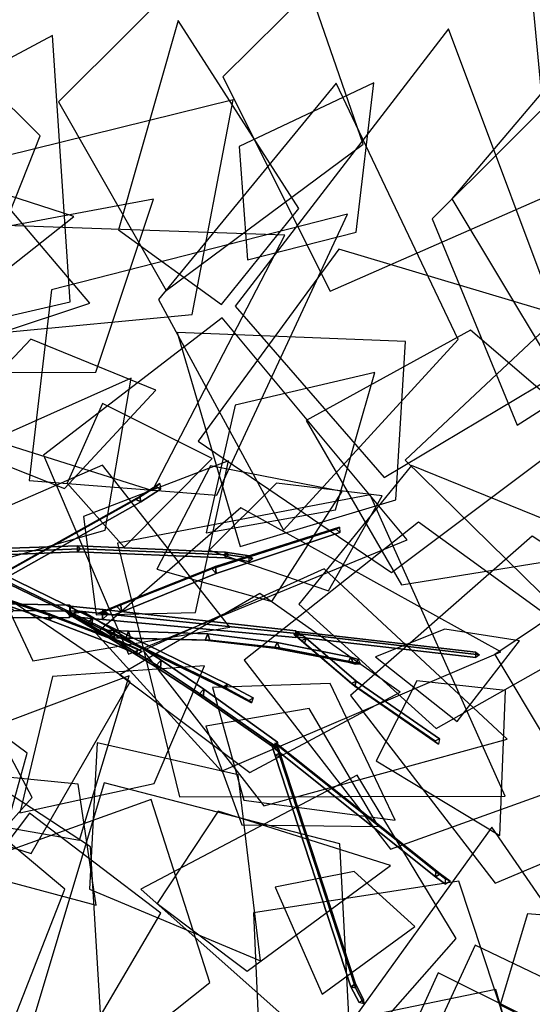
# Model space of a CAD drawing. Extents: x -2 to 1.76, y -1.91 to 1.98.
# Drawn here: x 1.16 to 1.32, y -0.14 to 0.16 of the extents above; entities that cross this region are included whole.
import ezdxf

# ---------------------------------------------------------------- set-up
doc = ezdxf.new("R2010")
doc.units = 0
for name, color, linetype in [('B1', 14, 'CONTINUOUS'), ('B2', 14, 'CONTINUOUS'), ('B3', 14, 'CONTINUOUS'), ('L1', 96, 'CONTINUOUS')]:
    doc.layers.add(name, color=color, linetype=linetype)

msp = doc.modelspace()

# ---------------------------------------------------------------- linework, layer by layer
at = {"layer": 'B1', "color": 252}
for points in [[(1.151867, -0.019602, 2.078754), (1.151738, -0.023924, 2.078466), (1.171803, -0.023801, 2.097064), (1.17187, -0.019994, 2.097216)], [(1.151738, -0.023924, 2.078466), (1.154304, -0.021651, 2.075815), (1.174069, -0.02184, 2.09471), (1.171803, -0.023801, 2.097064)]]:
    msp.add_3dface(points, dxfattribs=at)
at = {"layer": 'B1', "color": 253}
msp.add_3dface([(1.154304, -0.021651, 2.075815), (1.151867, -0.019602, 2.078754), (1.17187, -0.019994, 2.097216), (1.174069, -0.02184, 2.09471)], dxfattribs=at)
at = {"layer": 'B2', "color": 252}
for points in [[(1.172008, -0.020296, 2.097143), (1.171901, -0.023522, 2.096903), (1.182012, -0.024442, 2.105942), (1.182113, -0.021386, 2.10617)], [(1.182113, -0.021386, 2.10617), (1.182012, -0.024442, 2.105942), (1.242423, -0.030061, 2.161346), (1.242487, -0.028033, 2.161501)], [(1.171901, -0.023522, 2.096903), (1.173834, -0.021817, 2.094945), (1.183856, -0.022827, 2.104099), (1.182012, -0.024442, 2.105942)], [(1.178671, -0.026463, 2.098361), (1.179056, -0.023888, 2.100122), (1.18591, -0.028001, 2.10455), (1.185583, -0.030497, 2.102862)], [(1.182012, -0.024442, 2.105942), (1.183856, -0.022827, 2.104099), (1.243702, -0.028991, 2.16018), (1.242423, -0.030061, 2.161346)], [(1.185583, -0.030497, 2.102862), (1.18591, -0.028001, 2.10455), (1.200387, -0.037182, 2.115642), (1.200178, -0.039497, 2.114127)], [(1.200178, -0.039497, 2.114127), (1.200387, -0.037182, 2.115642), (1.213754, -0.046236, 2.128134), (1.213652, -0.048372, 2.126805)], [(1.213652, -0.048372, 2.126805), (1.213754, -0.046236, 2.128134), (1.236671, -0.062786, 2.154073), (1.236687, -0.064565, 2.153074)]]:
    msp.add_3dface(points, dxfattribs=at)
at = {"layer": 'B2', "color": 253}
for points in [[(1.173834, -0.021817, 2.094945), (1.172008, -0.020296, 2.097143), (1.182113, -0.021386, 2.10617), (1.183856, -0.022827, 2.104099)], [(1.183856, -0.022827, 2.104099), (1.182113, -0.021386, 2.10617), (1.242487, -0.028033, 2.161501), (1.243702, -0.028991, 2.16018)], [(1.176222, -0.022156, 2.098292), (1.171408, -0.022848, 2.097465), (1.177106, -0.026163, 2.10107), (1.179056, -0.023888, 2.100122)], [(1.179056, -0.023888, 2.100122), (1.177106, -0.026163, 2.10107), (1.183986, -0.030176, 2.105417), (1.18591, -0.028001, 2.10455)], [(1.18591, -0.028001, 2.10455), (1.183986, -0.030176, 2.105417), (1.198544, -0.039135, 2.11634), (1.200387, -0.037182, 2.115642)], [(1.200387, -0.037182, 2.115642), (1.198544, -0.039135, 2.11634), (1.212012, -0.047973, 2.128673), (1.213754, -0.046236, 2.128134)], [(1.213754, -0.046236, 2.128134), (1.212012, -0.047973, 2.128673), (1.235197, -0.064157, 2.154407), (1.236671, -0.062786, 2.154073)]]:
    msp.add_3dface(points, dxfattribs=at)
at = {"layer": 'B2', "color": 251}
for points in [[(1.170298, -0.021553, 2.092924), (1.176222, -0.022156, 2.098292), (1.179056, -0.023888, 2.100122), (1.178671, -0.026463, 2.098361)], [(1.171408, -0.022848, 2.097465), (1.170298, -0.021553, 2.092924), (1.178671, -0.026463, 2.098361), (1.177106, -0.026163, 2.10107)], [(1.177106, -0.026163, 2.10107), (1.178671, -0.026463, 2.098361), (1.185583, -0.030497, 2.102862), (1.183986, -0.030176, 2.105417)], [(1.183986, -0.030176, 2.105417), (1.185583, -0.030497, 2.102862), (1.200178, -0.039497, 2.114127), (1.198544, -0.039135, 2.11634)], [(1.198544, -0.039135, 2.11634), (1.200178, -0.039497, 2.114127), (1.213652, -0.048372, 2.126805), (1.212012, -0.047973, 2.128673)], [(1.212012, -0.047973, 2.128673), (1.213652, -0.048372, 2.126805), (1.236687, -0.064565, 2.153074), (1.235197, -0.064157, 2.154407)]]:
    msp.add_3dface(points, dxfattribs=at)
at = {"layer": 'B3', "color": 252}
for points in [[(1.19373, 0.01395, 2.199211), (1.192477, 0.01299, 2.20004), (1.198685, 0.016959, 2.218621), (1.199981, 0.017935, 2.218013)], [(1.144666, -0.013419, 2.116384), (1.143381, -0.01443, 2.117482), (1.192477, 0.01299, 2.20004), (1.19373, 0.01395, 2.199211)], [(1.217391, -0.007979, 2.128143), (1.216252, -0.008694, 2.129908), (1.255004, 0.00368, 2.16465), (1.256086, 0.004346, 2.163462)], [(1.135147, -0.002859, 2.017217), (1.135184, -0.004905, 2.017283), (1.174244, -0.003377, 2.040921), (1.174244, -0.001449, 2.040922)], [(1.135184, -0.004905, 2.017283), (1.136086, -0.003915, 2.015735), (1.175198, -0.002413, 2.039551), (1.174244, -0.003377, 2.040921)], [(1.174244, -0.001449, 2.040922), (1.174244, -0.003377, 2.040921), (1.22035, -0.005249, 2.077439), (1.220399, -0.003483, 2.077555)], [(1.174244, -0.003377, 2.040921), (1.175198, -0.002413, 2.039551), (1.221426, -0.004323, 2.076382), (1.22035, -0.005249, 2.077439)], [(1.139305, -0.00686, 2.017985), (1.139949, -0.004995, 2.018482), (1.221151, -0.044607, 2.061447), (1.220618, -0.046241, 2.061008)], [(1.220399, -0.003483, 2.077555), (1.22035, -0.005249, 2.077439), (1.227898, -0.006335, 2.085799), (1.227953, -0.00461, 2.085946)], [(1.22035, -0.005249, 2.077439), (1.221426, -0.004323, 2.076382), (1.229053, -0.005425, 2.084884), (1.227898, -0.006335, 2.085799)], [(1.187728, -0.019719, 2.107578), (1.18655, -0.020454, 2.10972), (1.216252, -0.008694, 2.129908), (1.217391, -0.007979, 2.128143)], [(1.141747, -0.014511, 2.113571), (1.141649, -0.016456, 2.113221), (1.165327, -0.024595, 2.152043), (1.165402, -0.02273, 2.152354)], [(1.182199, -0.022178, 2.106766), (1.185448, -0.023164, 2.106663), (1.188061, -0.022088, 2.10847), (1.18655, -0.020454, 2.10972)], [(1.165402, -0.02273, 2.152354), (1.165327, -0.024595, 2.152043), (1.188219, -0.03334, 2.204954), (1.188255, -0.031576, 2.20518)], [(1.1859, -0.030201, 2.106171), (1.187313, -0.030185, 2.104014), (1.190852, -0.030273, 2.106681), (1.18934, -0.030285, 2.108708)], [(1.19013, -0.028089, 2.107733), (1.18934, -0.030285, 2.108708), (1.214123, -0.030935, 2.127023), (1.214935, -0.028925, 2.126251)], [(1.214935, -0.028925, 2.126251), (1.214123, -0.030935, 2.127023), (1.235774, -0.033431, 2.148711), (1.23663, -0.031621, 2.148207)], [(1.24205, -0.029155, 2.15922), (1.244642, -0.029431, 2.162475), (1.245685, -0.030327, 2.163769), (1.245191, -0.031848, 2.163115)], [(1.242531, -0.028183, 2.161415), (1.242478, -0.029905, 2.16128), (1.298645, -0.036368, 2.221815), (1.298666, -0.034632, 2.221874)], [(1.242478, -0.029905, 2.16128), (1.243603, -0.028998, 2.160332), (1.299818, -0.035482, 2.22089), (1.298645, -0.036368, 2.221815)], [(1.245191, -0.031848, 2.163115), (1.245685, -0.030327, 2.163769), (1.26129, -0.043705, 2.183098), (1.260835, -0.045282, 2.182536)], [(1.23663, -0.031621, 2.148207), (1.235774, -0.033431, 2.148711), (1.258788, -0.037805, 2.178625), (1.259601, -0.036254, 2.178338)], [(1.259601, -0.036254, 2.178338), (1.258788, -0.037805, 2.178625), (1.261096, -0.038466, 2.182888), (1.261919, -0.036957, 2.182676)], [(1.220618, -0.046241, 2.061008), (1.221151, -0.044607, 2.061447), (1.22907, -0.048924, 2.068473), (1.22858, -0.050528, 2.068039)], [(1.260835, -0.045282, 2.182536), (1.26129, -0.043705, 2.183098), (1.287337, -0.061672, 2.222484), (1.28697, -0.063343, 2.222143)], [(1.235842, -0.063096, 2.154426), (1.235661, -0.06468, 2.15376), (1.286082, -0.104778, 2.235421), (1.286211, -0.103136, 2.235988)], [(1.236378, -0.063901, 2.152776), (1.236988, -0.064709, 2.155834), (1.237443, -0.066099, 2.15709), (1.237476, -0.067251, 2.155803)], [(1.286211, -0.103136, 2.235988), (1.286082, -0.104778, 2.235421), (1.289157, -0.107084, 2.243401), (1.289234, -0.10541, 2.243838)]]:
    msp.add_3dface(points, dxfattribs=at)
at = {"layer": 'B3', "color": 251}
for points in [[(1.192477, 0.01299, 2.20004), (1.19401, 0.012222, 2.199549), (1.200222, 0.01624, 2.218274), (1.198685, 0.016959, 2.218621)], [(1.143381, -0.01443, 2.117482), (1.145009, -0.015311, 2.116808), (1.19401, 0.012222, 2.199549), (1.192477, 0.01299, 2.20004)], [(1.216252, -0.008694, 2.129908), (1.217609, -0.010078, 2.128828), (1.256153, 0.002651, 2.163845), (1.255004, 0.00368, 2.16465)], [(1.138764, -0.006038, 2.019766), (1.139305, -0.00686, 2.017985), (1.220618, -0.046241, 2.061008), (1.219995, -0.04547, 2.062479)], [(1.18655, -0.020454, 2.10972), (1.188061, -0.022088, 2.10847), (1.217609, -0.010078, 2.128828), (1.216252, -0.008694, 2.129908)], [(1.141649, -0.016456, 2.113221), (1.143168, -0.015399, 2.112518), (1.166823, -0.023598, 2.151456), (1.165327, -0.024595, 2.152043)], [(1.180556, -0.022564, 2.102623), (1.182199, -0.022178, 2.106766), (1.18655, -0.020454, 2.10972), (1.187728, -0.019719, 2.107578)], [(1.165327, -0.024595, 2.152043), (1.166823, -0.023598, 2.151456), (1.189699, -0.032427, 2.204583), (1.188219, -0.03334, 2.204954)], [(1.182813, -0.027856, 2.102279), (1.1859, -0.030201, 2.106171), (1.18934, -0.030285, 2.108708), (1.19013, -0.028089, 2.107733)], [(1.18934, -0.030285, 2.108708), (1.190852, -0.030273, 2.106681), (1.215634, -0.030895, 2.125287), (1.214123, -0.030935, 2.127023)], [(1.241834, -0.029021, 2.161356), (1.24205, -0.029155, 2.15922), (1.245191, -0.031848, 2.163115), (1.244267, -0.031107, 2.164374)], [(1.188255, -0.031576, 2.20518), (1.188219, -0.03334, 2.204954), (1.192931, -0.035365, 2.224382), (1.192952, -0.033642, 2.224558)], [(1.188219, -0.03334, 2.204954), (1.189699, -0.032427, 2.204583), (1.194399, -0.034485, 2.224115), (1.192931, -0.035365, 2.224382)], [(1.214123, -0.030935, 2.127023), (1.215634, -0.030895, 2.125287), (1.237335, -0.033367, 2.147361), (1.235774, -0.033431, 2.148711)], [(1.235774, -0.033431, 2.148711), (1.237335, -0.033367, 2.147361), (1.260284, -0.037751, 2.17767), (1.258788, -0.037805, 2.178625)], [(1.244267, -0.031107, 2.164374), (1.245191, -0.031848, 2.163115), (1.260835, -0.045282, 2.182536), (1.259856, -0.044465, 2.183712)], [(1.258788, -0.037805, 2.178625), (1.260284, -0.037751, 2.17767), (1.262626, -0.03842, 2.182077), (1.261096, -0.038466, 2.182888)], [(1.219995, -0.04547, 2.062479), (1.220618, -0.046241, 2.061008), (1.22858, -0.050528, 2.068039), (1.227813, -0.049717, 2.069363)], [(1.259856, -0.044465, 2.183712), (1.260835, -0.045282, 2.182536), (1.28697, -0.063343, 2.222143), (1.285851, -0.062375, 2.223067)], [(1.234731, -0.063065, 2.153145), (1.236378, -0.063901, 2.152776), (1.237476, -0.067251, 2.155803), (1.236005, -0.066957, 2.156662)], [(1.235661, -0.06468, 2.15376), (1.237051, -0.063731, 2.153368), (1.287512, -0.103846, 2.235073), (1.286082, -0.104778, 2.235421)], [(1.236005, -0.066957, 2.156662), (1.237476, -0.067251, 2.155803), (1.261093, -0.139416, 2.220985), (1.259621, -0.139065, 2.221847)], [(1.286082, -0.104778, 2.235421), (1.287512, -0.103846, 2.235073), (1.290606, -0.10618, 2.243113), (1.289157, -0.107084, 2.243401)], [(1.259621, -0.139065, 2.221847), (1.261093, -0.139416, 2.220985), (1.263682, -0.14443, 2.227897), (1.262218, -0.144011, 2.228723)]]:
    msp.add_3dface(points, dxfattribs=at)
at = {"layer": 'B3', "color": 253}
for points in [[(1.19401, 0.012222, 2.199549), (1.19373, 0.01395, 2.199211), (1.199981, 0.017935, 2.218013), (1.200222, 0.01624, 2.218274)], [(1.145009, -0.015311, 2.116808), (1.144666, -0.013419, 2.116384), (1.19373, 0.01395, 2.199211), (1.19401, 0.012222, 2.199549)], [(1.217609, -0.010078, 2.128828), (1.217391, -0.007979, 2.128143), (1.256086, 0.004346, 2.163462), (1.256153, 0.002651, 2.163845)], [(1.136086, -0.003915, 2.015735), (1.135147, -0.002859, 2.017217), (1.174244, -0.001449, 2.040922), (1.175198, -0.002413, 2.039551)], [(1.175198, -0.002413, 2.039551), (1.174244, -0.001449, 2.040922), (1.220399, -0.003483, 2.077555), (1.221426, -0.004323, 2.076382)], [(1.139949, -0.004995, 2.018482), (1.138764, -0.006038, 2.019766), (1.219995, -0.04547, 2.062479), (1.221151, -0.044607, 2.061447)], [(1.221426, -0.004323, 2.076382), (1.220399, -0.003483, 2.077555), (1.227953, -0.00461, 2.085946), (1.229053, -0.005425, 2.084884)], [(1.188061, -0.022088, 2.10847), (1.187728, -0.019719, 2.107578), (1.217391, -0.007979, 2.128143), (1.217609, -0.010078, 2.128828)], [(1.143168, -0.015399, 2.112518), (1.141747, -0.014511, 2.113571), (1.165402, -0.02273, 2.152354), (1.166823, -0.023598, 2.151456)], [(1.185448, -0.023164, 2.106663), (1.180556, -0.022564, 2.102623), (1.187728, -0.019719, 2.107578), (1.188061, -0.022088, 2.10847)], [(1.166823, -0.023598, 2.151456), (1.165402, -0.02273, 2.152354), (1.188255, -0.031576, 2.20518), (1.189699, -0.032427, 2.204583)], [(1.187313, -0.030185, 2.104014), (1.182813, -0.027856, 2.102279), (1.19013, -0.028089, 2.107733), (1.190852, -0.030273, 2.106681)], [(1.190852, -0.030273, 2.106681), (1.19013, -0.028089, 2.107733), (1.214935, -0.028925, 2.126251), (1.215634, -0.030895, 2.125287)], [(1.215634, -0.030895, 2.125287), (1.214935, -0.028925, 2.126251), (1.23663, -0.031621, 2.148207), (1.237335, -0.033367, 2.147361)], [(1.244642, -0.029431, 2.162475), (1.241834, -0.029021, 2.161356), (1.244267, -0.031107, 2.164374), (1.245685, -0.030327, 2.163769)], [(1.243603, -0.028998, 2.160332), (1.242531, -0.028183, 2.161415), (1.298666, -0.034632, 2.221874), (1.299818, -0.035482, 2.22089)], [(1.245685, -0.030327, 2.163769), (1.244267, -0.031107, 2.164374), (1.259856, -0.044465, 2.183712), (1.26129, -0.043705, 2.183098)], [(1.237335, -0.033367, 2.147361), (1.23663, -0.031621, 2.148207), (1.259601, -0.036254, 2.178338), (1.260284, -0.037751, 2.17767)], [(1.260284, -0.037751, 2.17767), (1.259601, -0.036254, 2.178338), (1.261919, -0.036957, 2.182676), (1.262626, -0.03842, 2.182077)], [(1.221151, -0.044607, 2.061447), (1.219995, -0.04547, 2.062479), (1.227813, -0.049717, 2.069363), (1.22907, -0.048924, 2.068473)], [(1.26129, -0.043705, 2.183098), (1.259856, -0.044465, 2.183712), (1.285851, -0.062375, 2.223067), (1.287337, -0.061672, 2.222484)], [(1.236988, -0.064709, 2.155834), (1.234731, -0.063065, 2.153145), (1.236005, -0.066957, 2.156662), (1.237443, -0.066099, 2.15709)], [(1.237051, -0.063731, 2.153368), (1.235842, -0.063096, 2.154426), (1.286211, -0.103136, 2.235988), (1.287512, -0.103846, 2.235073)], [(1.237443, -0.066099, 2.15709), (1.236005, -0.066957, 2.156662), (1.259621, -0.139065, 2.221847), (1.261055, -0.138128, 2.222157)], [(1.237476, -0.067251, 2.155803), (1.237443, -0.066099, 2.15709), (1.261055, -0.138128, 2.222157), (1.261093, -0.139416, 2.220985)], [(1.287512, -0.103846, 2.235073), (1.286211, -0.103136, 2.235988), (1.289234, -0.10541, 2.243838), (1.290606, -0.10618, 2.243113)], [(1.261055, -0.138128, 2.222157), (1.259621, -0.139065, 2.221847), (1.262218, -0.144011, 2.228723), (1.263626, -0.143017, 2.228897)], [(1.261093, -0.139416, 2.220985), (1.261055, -0.138128, 2.222157), (1.263626, -0.143017, 2.228897), (1.263682, -0.14443, 2.227897)]]:
    msp.add_3dface(points, dxfattribs=at)
at = {"layer": 'B3', "color": 254}
msp.add_3dface([(1.189699, -0.032427, 2.204583), (1.188255, -0.031576, 2.20518), (1.192952, -0.033642, 2.224558), (1.194399, -0.034485, 2.224115)], dxfattribs=at)
at = {"layer": 'L1', "color": 68}
for points in [[(1.066344, 0.152476, 2.202808), (1.143629, 0.157119, 2.239503), (1.166589, 0.239513, 2.272967), (1.083174, 0.229549, 2.236386)], [(1.311634, 0.036135, 2.313518), (1.369913, 0.073271, 2.308327), (1.352648, 0.167749, 2.297125), (1.284989, 0.100516, 2.320595)], [(1.058055, 0.079326, 2.240444), (1.103045, 0.045987, 2.260386), (1.173129, 0.101307, 2.300926), (1.091446, 0.127637, 2.252601)], [(1.149487, 0.064782, 2.357347), (1.178109, 0.074275, 2.398502), (1.152007, 0.105088, 2.435914), (1.122783, 0.085948, 2.394938)], [(1.236365, 0.01809, 2.35905), (1.215399, -0.002805, 2.400606), (1.252632, -0.015527, 2.439107), (1.269387, 0.014067, 2.397358)], [(1.289008, -0.027541, 2.200961), (1.267302, -0.03614, 2.234791), (1.292796, -0.05626, 2.270419), (1.312323, -0.031144, 2.234481)], [(1.178278, -0.095458, 2.246723), (1.129277, -0.063352, 2.31414), (1.129965, -0.135418, 2.397404), (1.182458, -0.164636, 2.302526)], [(1.260673, -0.10311, 2.183402), (1.235992, -0.107987, 2.215907), (1.250659, -0.141406, 2.247408), (1.279586, -0.12029, 2.215454)], [(1.286855, -0.134785, 2.138064), (1.263316, -0.186714, 2.127462), (1.324339, -0.240006, 2.095551), (1.337933, -0.16016, 2.127546)]]:
    msp.add_3dface(points, dxfattribs=at)
at = {"layer": 'L1', "color": 66}
for points in [[(1.253217, 0.077947, 2.3055), (1.322191, 0.108286, 2.299828), (1.310237, 0.234486, 2.302642), (1.219673, 0.144873, 2.292593)], [(1.21926, 0.073874, 2.329773), (1.243343, 0.103797, 2.343703), (1.205677, 0.162486, 2.354317), (1.18702, 0.097161, 2.338267)], [(1.150803, 0.065136, 2.320024), (1.21005, 0.070693, 2.336374), (1.222849, 0.137754, 2.376873), (1.151659, 0.120159, 2.349661)], [(1.134972, 0.052628, 2.32517), (1.179989, 0.052709, 2.333174), (1.197969, 0.106721, 2.343789), (1.140528, 0.095972, 2.339364)], [(1.129246, 0.037356, 2.252179), (1.197627, 0.015738, 2.27324), (1.238963, 0.095463, 2.344597), (1.136495, 0.099029, 2.294039)], [(1.21196, 0.031145, 2.174552), (1.272375, -0.009794, 2.158399), (1.363978, 0.05885, 2.165706), (1.255839, 0.091092, 2.184003)], [(1.186752, -0.000661, 2.20351), (1.206092, -0.079835, 2.234011), (1.307821, -0.079591, 2.265864), (1.265686, 0.014445, 2.237084)], [(1.259529, -0.048239, 2.346418), (1.304763, -0.106718, 2.362042), (1.412838, -0.061311, 2.410368), (1.316244, 0.001547, 2.355125)], [(1.1948, -0.034118, 2.272948), (1.232479, -0.082587, 2.266665), (1.308424, -0.061868, 2.276878), (1.251272, -0.008643, 2.281231)], [(1.187434, -0.041703, 2.523064), (1.228064, -0.072273, 2.527276), (1.275079, -0.047188, 2.513468), (1.231164, -0.016412, 2.518345)], [(1.166405, -0.042307, 2.323795), (1.156228, -0.084842, 2.362528), (1.198159, -0.07561, 2.416504), (1.213932, -0.038944, 2.358411)], [(1.152127, -0.056453, 2.572123), (1.122044, -0.084104, 2.621596), (1.174829, -0.093368, 2.67068), (1.190342, -0.042026, 2.621618)], [(1.180411, -0.063008, 2.292398), (1.178015, -0.108618, 2.294565), (1.231364, -0.131018, 2.296857), (1.22444, -0.072968, 2.300961)], [(1.304875, -0.139968, 2.312814), (1.270183, -0.147093, 2.312956), (1.266926, -0.199234, 2.338737), (1.314243, -0.172393, 2.321605)]]:
    msp.add_3dface(points, dxfattribs=at)
at = {"layer": 'L1', "color": 78}
for points in [[(1.201924, 0.078173, 2.123182), (1.263519, 0.123904, 2.148503), (1.235668, 0.204229, 2.205569), (1.168337, 0.13707, 2.167929)], [(1.133017, 0.052084, 2.15167), (1.162631, 0.126429, 2.162722), (1.09567, 0.192978, 2.202366), (1.072306, 0.095052, 2.184337)], [(1.320957, 0.057249, 2.264165), (1.366946, 0.097236, 2.273883), (1.340395, 0.164819, 2.305956), (1.291148, 0.106799, 2.287887)], [(1.238599, 0.003437, 2.308572), (1.29311, 0.062942, 2.337362), (1.255055, 0.142909, 2.361709), (1.199601, 0.07542, 2.334041)], [(1.227299, 0.087788, 2.117218), (1.261304, 0.096367, 2.138656), (1.266836, 0.142965, 2.149711), (1.224776, 0.123144, 2.137802)], [(1.245657, 0.03762, 2.092915), (1.27543, -0.01365, 2.08865), (1.371762, 0.001812, 2.078824), (1.296956, 0.06587, 2.07999)], [(1.214431, 0.002534, 2.388126), (1.254878, 0.009763, 2.386993), (1.267096, 0.052645, 2.368662), (1.223528, 0.042447, 2.386026)], [(1.146195, -0.006994, 2.459114), (1.18286, 0.003375, 2.474532), (1.190972, 0.050842, 2.476824), (1.147235, 0.031339, 2.473595)], [(1.171025, 0.018048, 2.174613), (1.188845, -0.001891, 2.205828), (1.21629, 0.025746, 2.23424), (1.182064, 0.042894, 2.205288)], [(1.180089, -0.023003, 2.406975), (1.211065, -0.022267, 2.418583), (1.221445, 0.025078, 2.423778), (1.176085, 0.007621, 2.419083)], [(1.140105, 0.005433, 2.541131), (1.160318, -0.037367, 2.551796), (1.221855, -0.026892, 2.57902), (1.182022, 0.023667, 2.558442)], [(1.180056, -0.028814, 2.549973), (1.219188, -0.07184, 2.562248), (1.306521, -0.034615, 2.586798), (1.225316, 0.010341, 2.553853)], [(1.226278, -0.037169, 2.421732), (1.272028, -0.096179, 2.425168), (1.372016, -0.060301, 2.468433), (1.280736, 0.005935, 2.449745)], [(1.190667, -0.043903, 2.315342), (1.138291, -0.008307, 2.321743), (1.071902, -0.069543, 2.367296), (1.159742, -0.097482, 2.326854)], [(1.132001, -0.02718, 2.151608), (1.081328, -0.055885, 2.163504), (1.098165, -0.149519, 2.187266), (1.160115, -0.080039, 2.155088)], [(1.214332, -0.057784, 2.391412), (1.225549, -0.088585, 2.389542), (1.268259, -0.089128, 2.389639), (1.246647, -0.052285, 2.389422)], [(1.143713, -0.072891, 2.457081), (1.143092, -0.103756, 2.468264), (1.180045, -0.113679, 2.487249), (1.174483, -0.075874, 2.46816)], [(1.133694, -0.077916, 2.519054), (1.106244, -0.117788, 2.522365), (1.145813, -0.170965, 2.537991), (1.170332, -0.108593, 2.529334)], [(1.303634, -0.08932, 2.290403), (1.256116, -0.15529, 2.317445), (1.302874, -0.231118, 2.339796), (1.350435, -0.157141, 2.314087)], [(1.229241, -0.116047, 2.233536), (1.23246, -0.189198, 2.248555), (1.326994, -0.207889, 2.310767), (1.293339, -0.106143, 2.270974)]]:
    msp.add_3dface(points, dxfattribs=at)
at = {"layer": 'L1', "color": 64}
for points in [[(1.270078, 0.019865, 2.183613), (1.329354, 0.055228, 2.208299), (1.290083, 0.159876, 2.258306), (1.223485, 0.073274, 2.202908)], [(1.163587, 0.026781, 2.347219), (1.190203, -0.035275, 2.381141), (1.277242, 0.000381, 2.466171), (1.21947, 0.069674, 2.375649)], [(1.19899, -0.008731, 2.30826), (1.234988, -0.018861, 2.312792), (1.256913, 0.015512, 2.322993), (1.215845, 0.02352, 2.318799)], [(1.304642, -0.035379, 2.168561), (1.320937, -0.062607, 2.17794), (1.3679, -0.049558, 2.178653), (1.330904, -0.01769, 2.178452)], [(1.182612, -0.0754, 2.292417), (1.160983, -0.147304, 2.300899), (1.262554, -0.215482, 2.334251), (1.256142, -0.094442, 2.293738)], [(1.298464, -0.12607, 2.126887), (1.284752, -0.155879, 2.131158), (1.320648, -0.187641, 2.122276), (1.328044, -0.140301, 2.13168)]]:
    msp.add_3dface(points, dxfattribs=at)
at = {"layer": 'L1', "color": 89}
for points in [[(1.111343, 0.060741, 2.407654), (1.172003, 0.074704, 2.420943), (1.166492, 0.157824, 2.478329), (1.090825, 0.11744, 2.425646)], [(1.276587, 0.025253, 2.315353), (1.318831, -0.016173, 2.321067), (1.407381, 0.024519, 2.331961), (1.32031, 0.066196, 2.312407)], [(1.197278, -0.080665, 2.337728), (1.142187, -0.100365, 2.348222), (1.141989, -0.196183, 2.369062), (1.21563, -0.137725, 2.339733)], [(1.159303, -0.084866, 2.433555), (1.127303, -0.127056, 2.453589), (1.169554, -0.168331, 2.485321), (1.200325, -0.116134, 2.456247)]]:
    msp.add_3dface(points, dxfattribs=at)
at = {"layer": 'L1', "color": 76}
for points in [[(1.159105, 0.018901, 2.55433), (1.217816, 0.014277, 2.562388), (1.258626, 0.102034, 2.578158), (1.166153, 0.078455, 2.553798)], [(1.273726, 0.012831, 2.355158), (1.276695, 0.062274, 2.375305), (1.20539, 0.065073, 2.42334), (1.225085, -0.001697, 2.372744)], [(1.130388, 0.032117, 2.360068), (1.170161, 0.01638, 2.351345), (1.198741, 0.0471, 2.335341), (1.159677, 0.062992, 2.350735)], [(1.243371, -0.019716, 2.486483), (1.286276, -0.058478, 2.472703), (1.367689, -0.012487, 2.443169), (1.278557, 0.023587, 2.464496)], [(1.130133, -0.045132, 2.560218), (1.114403, -0.076407, 2.581758), (1.146068, -0.110988, 2.59297), (1.158537, -0.066236, 2.580906)], [(1.216406, -0.045717, 2.521918), (1.226246, -0.080837, 2.540873), (1.273476, -0.087136, 2.548205), (1.25318, -0.044426, 2.539979)], [(1.292528, -0.124003, 2.366776), (1.261652, -0.073106, 2.389954), (1.19406, -0.108635, 2.445271), (1.256897, -0.164519, 2.400794)]]:
    msp.add_3dface(points, dxfattribs=at)
at = {"layer": 'L1', "color": 74}
for points in [[(1.280241, -0.043622, 2.207541), (1.267523, -0.068592, 2.225135), (1.306133, -0.091931, 2.243599), (1.307933, -0.046592, 2.225561)], [(1.199151, -0.11315, 2.480155), (1.227261, -0.134261, 2.475861), (1.272064, -0.101218, 2.493031), (1.218216, -0.084319, 2.48481)], [(1.314827, -0.116308, 2.166913), (1.306242, -0.144694, 2.181588), (1.348453, -0.166077, 2.193311), (1.344239, -0.118749, 2.182059)]]:
    msp.add_3dface(points, dxfattribs=at)

doc.saveas('drawing.dxf')
